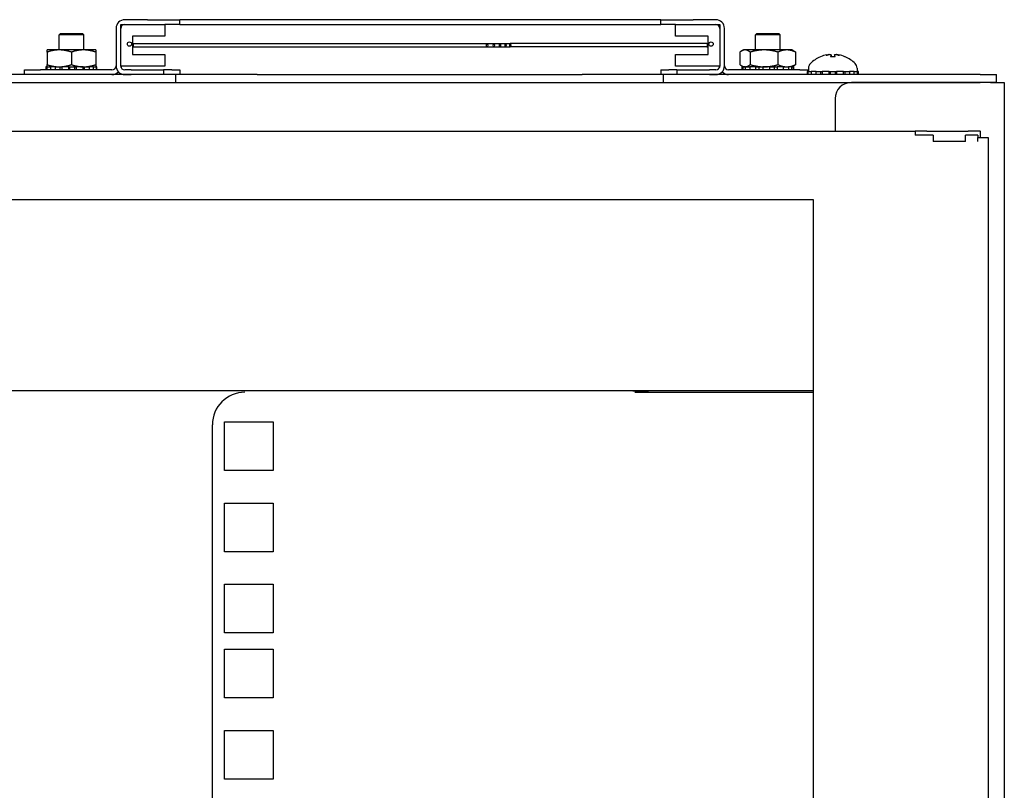
# Model space of a CAD drawing. Units: inches. Extents: x 67 to 218, y 5 to 167.
# Drawn here: x 209 to 216, y 121 to 127 of the extents above; entities that cross this region are included whole.
import ezdxf

# ---------------------------------------------------------------- set-up
doc = ezdxf.new("R2010")
doc.units = ezdxf.units.IN
doc.header["$LTSCALE"] = 8
doc.header["$MEASUREMENT"] = 0

msp = doc.modelspace()

# ---------------------------------------------------------------- linework, layer by layer
for p, q in [((209.7725, 126.5399), (209.5986, 126.5399)), ((209.7725, 126.5399), (210.0225, 126.5399)), ((210.5225, 126.5399), (210.0225, 126.5399)), ((210.0225, 126.5039), (210.0225, 126.5399)), ((213.2225, 126.5399), (210.5225, 126.5399)), ((213.7225, 126.5399), (213.2225, 126.5399)), ((213.7225, 126.5399), (213.9725, 126.5399)), ((213.7225, 126.5039), (213.7225, 126.5399)), ((214.1464, 126.5399), (213.9725, 126.5399)), ((209.5313, 126.4727), (209.5313, 126.1848)), ((209.5673, 126.5039), (209.9073, 126.5039)), ((209.5673, 126.1819), (209.5673, 126.5039)), ((209.5673, 126.1848), (209.5673, 126.4727)), ((209.5986, 126.5039), (209.7725, 126.5039)), ((209.9073, 126.5039), (209.9073, 126.4139)), ((210.0225, 126.5039), (209.9073, 126.5039)), ((210.0225, 126.5039), (210.5225, 126.5039)), ((210.5225, 126.5039), (213.2225, 126.5039)), ((213.2225, 126.5039), (213.7225, 126.5039)), ((213.8377, 126.5039), (213.7225, 126.5039)), ((213.8377, 126.4139), (213.8377, 126.5039)), ((213.8377, 126.5039), (214.1777, 126.5039)), ((213.9725, 126.5039), (214.1464, 126.5039)), ((214.1777, 126.5039), (214.1777, 126.1819)), ((214.1777, 126.4727), (214.1777, 126.1848)), ((214.2137, 126.1848), (214.2137, 126.4727)), ((209.1033, 126.4326), (209.0933, 126.4226)), ((209.2823, 126.4226), (209.0933, 126.4226)), ((209.0933, 126.3072), (209.0933, 126.4226)), ((209.1033, 126.4326), (209.2723, 126.4326)), ((209.2723, 126.4326), (209.2823, 126.4226)), ((209.2823, 126.3072), (209.2823, 126.4226)), ((209.6573, 126.4139), (209.6573, 126.2719)), ((209.9073, 126.4139), (209.6573, 126.4139)), ((214.0877, 126.4139), (213.8377, 126.4139)), ((214.0877, 126.2719), (214.0877, 126.4139)), ((214.4623, 126.4326), (214.4523, 126.4226)), ((214.6413, 126.4226), (214.4523, 126.4226)), ((214.4523, 126.3072), (214.4523, 126.4226)), ((214.4623, 126.4326), (214.6313, 126.4326)), ((214.6313, 126.4326), (214.6413, 126.4226)), ((214.6413, 126.3072), (214.6413, 126.4226)), ((209.6673, 126.3554), (212.3862, 126.3554)), ((209.6673, 126.3304), (212.3862, 126.3304)), ((212.3862, 126.3554), (212.4389, 126.3554)), ((212.3862, 126.3304), (212.4389, 126.3304)), ((212.4389, 126.3554), (212.4864, 126.3554)), ((212.4389, 126.3304), (212.4864, 126.3304)), ((212.4864, 126.3554), (212.5285, 126.3554)), ((212.4864, 126.3304), (212.5285, 126.3304)), ((212.5285, 126.3554), (212.5651, 126.3554)), ((212.5285, 126.3304), (212.5651, 126.3304)), ((214.0777, 126.3554), (212.5651, 126.3554)), ((214.0777, 126.3304), (212.5651, 126.3304)), ((209.0941, 126.3072), (209.0003, 126.3072)), ((209.0003, 126.2904), (209.0003, 126.1939)), ((209.2816, 126.3072), (209.0941, 126.3072)), ((209.1878, 126.2904), (209.1878, 126.1939)), ((209.3753, 126.3072), (209.2816, 126.3072)), ((209.3753, 126.2904), (209.3753, 126.1939)), ((209.6573, 126.2719), (209.9073, 126.2719)), ((209.9073, 126.2719), (209.9073, 126.1819)), ((213.8377, 126.1819), (213.8377, 126.2719)), ((213.8377, 126.2719), (214.0877, 126.2719)), ((214.3328, 126.2904), (214.3328, 126.1939)), ((214.3593, 126.3072), (214.3457, 126.2993)), ((214.3721, 126.3072), (214.3593, 126.3072)), ((214.5183, 126.3072), (214.3721, 126.3072)), ((214.4113, 126.2904), (214.4113, 126.1939)), ((214.6931, 126.3072), (214.5183, 126.3072)), ((214.6253, 126.2904), (214.6253, 126.1939)), ((214.7343, 126.3072), (214.6931, 126.3072)), ((214.7343, 126.3072), (214.748, 126.2993)), ((214.7608, 126.2904), (214.7608, 126.1939)), ((214.9548, 126.2553), (214.9547, 126.2553)), ((215.0651, 126.2553), (215.0286, 126.2553)), ((215.0341, 126.2697), (215.0353, 126.2553)), ((215.0596, 126.2697), (215.0583, 126.2553)), ((215.139, 126.2553), (215.1388, 126.2553)), ((209.0018, 126.1772), (208.9912, 126.1772)), ((208.9912, 126.1772), (208.9912, 126.1536)), ((209.0018, 126.1536), (209.0018, 126.1772)), ((209.0018, 126.1772), (209.0106, 126.1772)), ((209.0106, 126.1772), (209.0275, 126.1772)), ((209.0661, 126.1772), (209.0275, 126.1772)), ((209.0275, 126.1772), (209.0275, 126.1536)), ((209.0661, 126.1536), (209.0661, 126.1772)), ((209.0661, 126.1772), (209.0719, 126.1772)), ((209.0719, 126.1772), (209.0941, 126.1772)), ((209.0941, 126.1772), (209.1147, 126.1772)), ((209.0981, 126.1772), (209.0981, 126.1536)), ((209.1691, 126.1772), (209.1147, 126.1772)), ((209.1147, 126.1772), (209.1147, 126.1536)), ((209.1691, 126.1536), (209.1691, 126.1772)), ((209.1691, 126.1772), (209.17, 126.1772)), ((209.17, 126.1772), (209.2233, 126.1772)), ((209.174, 126.1772), (209.174, 126.1536)), ((209.2153, 126.1536), (209.2153, 126.1772)), ((209.2233, 126.1772), (209.2251, 126.1772)), ((209.278, 126.1772), (209.2251, 126.1772)), ((209.2251, 126.1772), (209.2251, 126.1536)), ((209.278, 126.1536), (209.278, 126.1772)), ((209.278, 126.1772), (209.2816, 126.1772)), ((209.2816, 126.1772), (209.3172, 126.1772)), ((209.288, 126.1536), (209.288, 126.1772)), ((209.3172, 126.1772), (209.3237, 126.1772)), ((209.3583, 126.1772), (209.3237, 126.1772)), ((209.3237, 126.1772), (209.3237, 126.1536)), ((209.3583, 126.1536), (209.3583, 126.1772)), ((209.3583, 126.1772), (209.37, 126.1772)), ((209.37, 126.1772), (209.3791, 126.1772)), ((209.3847, 126.1772), (209.3791, 126.1772)), ((209.3791, 126.1772), (209.3791, 126.1536)), ((209.3847, 126.1536), (209.3847, 126.1772)), ((209.9073, 126.1819), (209.5673, 126.1819)), ((209.5705, 126.1711), (209.5705, 126.1819)), ((214.1777, 126.1819), (213.8377, 126.1819)), ((214.1745, 126.1819), (214.1745, 126.1711)), ((214.3593, 126.1772), (214.3457, 126.1851)), ((214.3503, 126.1772), (214.3502, 126.1772)), ((214.3502, 126.1772), (214.3502, 126.1536)), ((214.3503, 126.1536), (214.3503, 126.1772)), ((214.3503, 126.1772), (214.3551, 126.1772)), ((214.3754, 126.1772), (214.3551, 126.1772)), ((214.3551, 126.1772), (214.3551, 126.1536)), ((214.3754, 126.1536), (214.3754, 126.1772)), ((214.3754, 126.1772), (214.3835, 126.1772)), ((214.3835, 126.1772), (214.4096, 126.1772)), ((214.4549, 126.1772), (214.4096, 126.1772)), ((214.4096, 126.1772), (214.4096, 126.1536)), ((214.4549, 126.1536), (214.4549, 126.1772)), ((214.4549, 126.1772), (214.4593, 126.1772)), ((214.4593, 126.1772), (214.5076, 126.1772)), ((214.479, 126.1772), (214.479, 126.1536)), ((214.5636, 126.1772), (214.5076, 126.1772)), ((214.5076, 126.1772), (214.5076, 126.1536)), ((214.5636, 126.1536), (214.5636, 126.1772)), ((214.5636, 126.1772), (214.6148, 126.1772)), ((214.5994, 126.1536), (214.5994, 126.1772)), ((214.6148, 126.1772), (214.6182, 126.1772)), ((214.667, 126.1772), (214.6182, 126.1772)), ((214.6182, 126.1772), (214.6182, 126.1536)), ((214.667, 126.1536), (214.667, 126.1772)), ((214.667, 126.1772), (214.6931, 126.1772)), ((214.6931, 126.1772), (214.6985, 126.1772)), ((214.6985, 126.1772), (214.706, 126.1772)), ((214.7322, 126.1772), (214.706, 126.1772)), ((214.706, 126.1772), (214.706, 126.1536)), ((214.7322, 126.1536), (214.7322, 126.1772)), ((214.7322, 126.1772), (214.734, 126.1772)), ((214.734, 126.1772), (214.7434, 126.1772)), ((214.7343, 126.1772), (214.748, 126.1851)), ((214.7437, 126.1772), (214.7434, 126.1772)), ((214.7434, 126.1772), (214.7434, 126.1536)), ((214.7437, 126.1536), (214.7437, 126.1772)), ((214.8603, 126.168), (214.8603, 126.1412)), ((215.2333, 126.168), (215.2333, 126.1412)), ((209.9918, 126.1176), (192.7418, 126.1176)), ((208.8261, 126.1536), (208.9511, 126.1536)), ((208.8261, 126.1176), (208.8261, 126.1536)), ((209.5001, 126.1536), (208.9511, 126.1536)), ((209.5705, 126.1176), (209.5705, 126.1237)), ((209.6475, 126.1536), (209.5986, 126.1536)), ((209.5986, 126.1176), (209.6475, 126.1176)), ((209.6475, 126.1536), (209.8975, 126.1536)), ((209.96, 126.1536), (209.8975, 126.1536)), ((209.8975, 126.1536), (209.8975, 126.1176)), ((209.96, 126.1536), (210.0225, 126.1536)), ((209.9918, 126.0576), (209.9918, 126.1176)), ((210.0225, 126.1176), (209.9918, 126.1176)), ((210.0225, 126.1536), (210.0225, 126.1176)), ((210.6168, 126.1176), (210.0225, 126.1176)), ((210.6168, 126.1176), (213.1178, 126.1176)), ((213.7225, 126.1176), (213.1178, 126.1176)), ((213.7225, 126.1536), (213.785, 126.1536)), ((213.7225, 126.1536), (213.7225, 126.1176)), ((213.7428, 126.1176), (213.7225, 126.1176)), ((213.7428, 126.1176), (213.7428, 126.0576)), ((216.1818, 126.1176), (213.7428, 126.1176)), ((213.8475, 126.1536), (213.785, 126.1536)), ((213.8475, 126.1536), (214.0975, 126.1536)), ((213.8475, 126.1536), (213.8475, 126.1176)), ((214.1464, 126.1536), (214.0975, 126.1536)), ((214.0975, 126.1176), (214.1464, 126.1176)), ((214.1745, 126.1237), (214.1745, 126.1176)), ((214.7938, 126.1536), (214.2449, 126.1536)), ((214.7938, 126.1536), (214.8603, 126.1536)), ((214.858, 126.1412), (214.85, 126.1412)), ((214.85, 126.1412), (214.85, 126.1176)), ((214.858, 126.1176), (214.858, 126.1412)), ((214.858, 126.1412), (214.8679, 126.1412)), ((214.8679, 126.1412), (214.8812, 126.1412)), ((214.9179, 126.1412), (214.8812, 126.1412)), ((214.8812, 126.1412), (214.8812, 126.1176)), ((214.9179, 126.1176), (214.9179, 126.1412)), ((214.9179, 126.1412), (214.9247, 126.1412)), ((214.9247, 126.1412), (214.9651, 126.1412)), ((214.9518, 126.1412), (214.9518, 126.1176)), ((215.0188, 126.1412), (214.9651, 126.1412)), ((214.9651, 126.1412), (214.9651, 126.1176)), ((215.0188, 126.1176), (215.0188, 126.1412)), ((215.0188, 126.1412), (215.0203, 126.1412)), ((215.0203, 126.1412), (215.0734, 126.1412)), ((215.0262, 126.1412), (215.0262, 126.1176)), ((215.0675, 126.1176), (215.0675, 126.1412)), ((215.0734, 126.1412), (215.0748, 126.1412)), ((215.1286, 126.1412), (215.0748, 126.1412)), ((215.0748, 126.1412), (215.0748, 126.1176)), ((215.1286, 126.1412), (215.169, 126.1412)), ((215.1286, 126.1176), (215.1286, 126.1412)), ((215.1419, 126.1176), (215.1419, 126.1412)), ((215.169, 126.1412), (215.1757, 126.1412)), ((215.2124, 126.1412), (215.1757, 126.1412)), ((215.1757, 126.1412), (215.1757, 126.1176)), ((215.2124, 126.1412), (215.2258, 126.1412)), ((215.2124, 126.1176), (215.2124, 126.1412)), ((215.2258, 126.1412), (215.2357, 126.1412)), ((215.2437, 126.1412), (215.2357, 126.1412)), ((215.2357, 126.1412), (215.2357, 126.1176)), ((215.2437, 126.1176), (215.2437, 126.1412)), ((216.1818, 126.1176), (216.3068, 126.1176)), ((216.3068, 126.0576), (216.3068, 126.1176)), ((186.6367, 126.0576), (216.0969, 126.0576)), ((216.2606, 126.0572), (215.1898, 126.0572)), ((216.0969, 126.0576), (216.1106, 126.0576)), ((216.0969, 126.0572), (216.0969, 126.0576)), ((216.1106, 126.0572), (216.1106, 126.0576)), ((216.1106, 126.0576), (216.1818, 126.0576)), ((216.3068, 126.0576), (216.1818, 126.0576)), ((216.2606, 126.0572), (216.3668, 126.0572)), ((216.3668, 126.0572), (216.3668, 47.3072)), ((215.0648, 125.9322), (215.0648, 125.6822)), ((187.3498, 125.6822), (215.6798, 125.6822)), ((215.7698, 125.6822), (215.6798, 125.6822)), ((215.6798, 125.6822), (215.6798, 125.6502)), ((215.8188, 125.6502), (215.6798, 125.6502)), ((215.7698, 125.6822), (216.0898, 125.6822)), ((215.8188, 125.6502), (215.8188, 125.6034)), ((216.0688, 125.6034), (216.0688, 125.6502)), ((216.1626, 125.6502), (216.0688, 125.6502)), ((216.1798, 125.6822), (216.0898, 125.6822)), ((216.1626, 125.6502), (216.1626, 125.6332)), ((216.1626, 125.603), (216.1626, 125.6332)), ((216.1626, 125.6332), (216.2418, 125.6332)), ((216.1798, 125.6822), (216.1798, 125.6332)), ((216.1798, 125.6822), (216.1838, 125.6822)), ((216.1838, 125.6342), (216.1798, 125.6342)), ((216.1838, 125.6342), (216.1838, 125.6822)), ((216.1838, 125.6332), (216.1838, 125.6342)), ((216.2418, 125.6332), (216.2418, 49.3062)), ((216.0688, 125.6034), (215.8188, 125.6034)), ((188.6368, 125.1552), (214.8968, 125.1552)), ((214.8968, 125.1552), (214.8968, 101.6187)), ((213.5095, 123.6826), (206.3155, 123.6826)), ((213.512, 123.6826), (213.5095, 123.6826)), ((213.512, 123.6826), (213.512, 123.6826)), ((213.5228, 123.6722), (214.8968, 123.6722)), ((213.6263, 123.6826), (213.6263, 123.6826)), ((213.6287, 123.6826), (213.6263, 123.6826)), ((214.8968, 123.6826), (213.6287, 123.6826)), ((210.3653, 123.4447), (210.7403, 123.4447)), ((210.3653, 123.0697), (210.3653, 123.4447)), ((210.7403, 123.4447), (210.7403, 123.0697)), ((210.2728, 101.6187), (210.2728, 123.4222)), ((210.7403, 123.0697), (210.3653, 123.0697)), ((210.3653, 122.8197), (210.7403, 122.8197)), ((210.3653, 122.4447), (210.3653, 122.8197)), ((210.7403, 122.8197), (210.7403, 122.4447)), ((210.7403, 122.4447), (210.3653, 122.4447)), ((210.3653, 122.1947), (210.7403, 122.1947)), ((210.3653, 121.8197), (210.3653, 122.1947)), ((210.7403, 122.1947), (210.7403, 121.8197)), ((210.7403, 121.8197), (210.3653, 121.8197)), ((210.3653, 121.6947), (210.7403, 121.6947)), ((210.3653, 121.3197), (210.3653, 121.6947)), ((210.7403, 121.6947), (210.7403, 121.3197)), ((210.7403, 121.3197), (210.3653, 121.3197)), ((210.3653, 121.0697), (210.7403, 121.0697)), ((210.3653, 120.6947), (210.3653, 121.0697)), ((210.7403, 121.0697), (210.7403, 120.6947)), ((210.7403, 120.6947), (210.3653, 120.6947))]:
    msp.add_line(p, q)
for centre in [(209.6348, 126.3519), (214.1102, 126.3519)]:
    msp.add_circle(centre, 0.0165)
for centre, radius, start, end in [((209.5986, 126.4727), 0.0673, 90, 180), ((214.1464, 126.4727), 0.0673, 0, 90), ((209.5986, 126.4727), 0.0312, 90, 180), ((214.1464, 126.4727), 0.0313, 0, 90), ((215.0468, 126.0317), 0.2424, 113.1669, 135.36023), ((214.9547, 126.2471), 0.0082, 90, 113.1669), ((215.139, 126.2471), 0.0082, 66.8331, 90), ((215.0468, 126.0317), 0.2424, 44.63977, 66.8331), ((209.5001, 126.1848), 0.0312, 270, 0), ((209.5986, 126.1848), 0.0673, 180, 270), ((209.5986, 126.1848), 0.0312, 180, 270), ((214.1464, 126.1848), 0.0312, 270, 0), ((214.1464, 126.1848), 0.0672, 270, 0), ((214.2449, 126.1848), 0.0313, 180, 270), ((214.9088, 126.168), 0.0485, 135.36023, 180), ((215.1848, 126.168), 0.0485, 0, 44.63977), ((209.5001, 126.1848), 0.0673, 270, 317.08309), ((214.2449, 126.1848), 0.0673, 222.91691, 270), ((215.1898, 125.9322), 0.125, 90, 180), ((210.5228, 123.4222), 0.25, 90, 180)]:
    msp.add_arc(centre, radius, start, end)
for centre, major_axis, ratio, start_param, end_param in [((209.6673, 126.3429), (0, 0.0125), 0.422618, 0, 3.141593), ((214.0777, 126.3429), (0, -0.0125), 0.422618, 0, 3.141593), ((215.0446, 126.033), (0.1228, 0.2085), 0.985151, 0.724932, 0.930583), ((215.0249, 126.0377), (0.0631, 0.2316), 0.750443, 0.367767, 0.506978), ((215.0727, 126.0377), (-0.0541, 0.2338), 0.637716, 0.019692, 0.158903), ((215.0066, 126.2946), (0.0086, -0.0634), 0.09736, 1.150499, 1.172203), ((215.0615, 126.033), (-0.0213, 0.2411), 0.147921, 0.18592, 0.391571), ((215.0322, 126.033), (0.0213, 0.2411), 0.147921, 5.891614, 6.097265), ((215.0688, 126.0377), (-0.0631, 0.2316), 0.750443, 5.776207, 5.915419), ((215.0871, 126.2946), (0.0086, 0.0634), 0.09736, 1.969389, 1.991094), ((215.021, 126.0377), (0.0541, 0.2338), 0.637716, 6.124282, 6.263493), ((215.049, 126.033), (0.1228, -0.2085), 0.985151, 2.211009, 2.41666)]:
    msp.add_ellipse(centre, major_axis=major_axis, ratio=ratio, start_param=start_param, end_param=end_param)
for centre, ratio in [((212.3862, 126.3429), 0.422618), ((212.4389, 126.3429), 0.382683), ((212.4864, 126.3429), 0.34202), ((212.5285, 126.3429), 0.300706), ((212.5651, 126.3429), 0.258819)]:
    msp.add_ellipse(centre, major_axis=(0, 0.0125), ratio=ratio)
for points, weights in [([(209.0003, 126.2904), (209.0003, 126.3072), (209.0003, 126.3072)], [1, 1.0379548493, 1]), ([(209.0941, 126.3072), (209.0506, 126.3072), (209.0003, 126.2904)], [1, 1.0379548493, 1]), ([(209.1878, 126.2904), (209.1376, 126.3072), (209.0941, 126.3072)], [1, 1.0379548493, 1]), ([(209.2816, 126.3072), (209.2381, 126.3072), (209.1878, 126.2904)], [1, 1.0379548493, 1]), ([(209.3753, 126.2904), (209.3251, 126.3072), (209.2816, 126.3072)], [1, 1.0379548493, 1]), ([(209.3753, 126.3072), (209.3753, 126.3072), (209.3753, 126.2904)], [1, 1.0379548493, 1]), ([(214.3721, 126.3072), (214.3539, 126.3072), (214.3328, 126.2904)], [1, 1.0379548493, 1]), ([(214.4113, 126.2904), (214.3903, 126.3072), (214.3721, 126.3072)], [1, 1.0379548493, 1]), ([(214.5183, 126.3072), (214.4686, 126.3072), (214.4113, 126.2904)], [1, 1.0379548493, 1]), ([(214.6253, 126.2904), (214.5679, 126.3072), (214.5183, 126.3072)], [1, 1.0379548493, 1]), ([(214.6931, 126.3072), (214.6616, 126.3072), (214.6253, 126.2904)], [1, 1.0379548493, 1]), ([(214.7608, 126.2904), (214.7245, 126.3072), (214.6931, 126.3072)], [1, 1.0379548493, 1]), ([(214.748, 126.2993), (214.7542, 126.2957), (214.7608, 126.2904)], [1.01617624311, 1.01168638826, 1]), ([(209.0003, 126.1772), (209.0003, 126.1772), (209.0003, 126.1939)], [1, 1.0379548493, 1]), ([(209.0003, 126.1939), (209.0506, 126.1772), (209.0941, 126.1772)], [1, 1.0379548493, 1]), ([(209.0941, 126.1772), (209.1376, 126.1772), (209.1878, 126.1939)], [1, 1.0379548493, 1]), ([(209.1878, 126.1939), (209.2381, 126.1772), (209.2816, 126.1772)], [1, 1.0379548493, 1]), ([(209.2816, 126.1772), (209.3251, 126.1772), (209.3753, 126.1939)], [1, 1.0379548493, 1]), ([(209.3753, 126.1939), (209.3753, 126.1772), (209.3753, 126.1772)], [1, 1.0379548493, 1]), ([(214.3328, 126.1939), (214.3539, 126.1772), (214.3721, 126.1772)], [1, 1.0379548493, 1]), ([(214.3721, 126.1772), (214.3903, 126.1772), (214.4113, 126.1939)], [1, 1.0379548493, 1]), ([(214.4113, 126.1939), (214.4686, 126.1772), (214.5183, 126.1772)], [1, 1.0379548493, 1]), ([(214.5183, 126.1772), (214.5679, 126.1772), (214.6253, 126.1939)], [1, 1.0379548493, 1]), ([(214.6253, 126.1939), (214.6616, 126.1772), (214.6931, 126.1772)], [1, 1.0379548493, 1]), ([(214.6931, 126.1772), (214.7245, 126.1772), (214.7608, 126.1939)], [1, 1.0379548493, 1]), ([(214.7608, 126.1939), (214.7542, 126.1886), (214.748, 126.1851)], [1, 1.01168638826, 1.01617624311])]:
    msp.add_rational_spline(points, weights, degree=2)
for points, knots in [([(215.0004, 126.2693), (215.002, 126.2697), (215.0038, 126.27), (215.0073, 126.2706), (215.0089, 126.2708), (215.0116, 126.271), (215.0128, 126.2711), (215.0146, 126.2711), (215.0152, 126.2711), (215.0155, 126.2709), (215.0156, 126.2708), (215.0156, 126.2708)], [0, 0, 0, 0, 0.0129304, 0.0129304, 0.02586079, 0.02586079, 0.03848371, 0.03848371, 0.05110663, 0.05110663, 0.05470553, 0.05470553, 0.05470553, 0.05470553]), ([(215.0212, 126.2708), (215.0227, 126.271), (215.0243, 126.2711), (215.0274, 126.2712), (215.0289, 126.2711), (215.0313, 126.271), (215.0323, 126.2708), (215.0337, 126.2703), (215.034, 126.27), (215.0341, 126.2696), (215.034, 126.2695), (215.0339, 126.2693)], [0.0272321, 0.0272321, 0.0272321, 0.0272321, 0.03854616, 0.03854616, 0.05123111, 0.05123111, 0.06397482, 0.06397482, 0.07671853, 0.07671853, 0.08189878, 0.08189878, 0.08189878, 0.08189878]), ([(215.0282, 126.2546), (215.0282, 126.2546), (215.0282, 126.2547), (215.0283, 126.2551), (215.0284, 126.2553), (215.0286, 126.2553)], [0.02298942, 0.02298942, 0.02298942, 0.02298942, 0.023242141, 0.023242141, 0.030959567, 0.030959567, 0.030959567, 0.030959567]), ([(215.0597, 126.2693), (215.0595, 126.2697), (215.0596, 126.27), (215.0605, 126.2705), (215.0613, 126.2708), (215.0633, 126.271), (215.0646, 126.2711), (215.0676, 126.2711), (215.0693, 126.2711), (215.0715, 126.2709), (215.0719, 126.2708), (215.0724, 126.2708)], [0, 0, 0, 0, 0.0128752, 0.0128752, 0.0257504, 0.0257504, 0.03842851, 0.03842851, 0.05110661, 0.05110661, 0.05470552, 0.05470552, 0.05470552, 0.05470552]), ([(215.0651, 126.2553), (215.0652, 126.2553), (215.0654, 126.2551), (215.0655, 126.2547), (215.0655, 126.2546), (215.0655, 126.2546)], [0.092714574, 0.092714574, 0.092714574, 0.092714574, 0.100431999, 0.100431999, 0.100684721, 0.100684721, 0.100684721, 0.100684721]), ([(215.078, 126.2708), (215.0781, 126.271), (215.0785, 126.2711), (215.0797, 126.2712), (215.0808, 126.2711), (215.0831, 126.271), (215.0846, 126.2708), (215.0878, 126.2703), (215.0896, 126.27), (215.0919, 126.2696), (215.0926, 126.2695), (215.0933, 126.2693)], [0.02723419, 0.02723419, 0.02723419, 0.02723419, 0.03861353, 0.03861353, 0.05123114, 0.05123114, 0.06397485, 0.06397485, 0.07671856, 0.07671856, 0.08189881, 0.08189881, 0.08189881, 0.08189881]), ([(213.5095, 123.6826), (213.534, 123.6826), (213.5605, 123.685), (213.5864, 123.6842), (213.6009, 123.6837), (213.6151, 123.6826), (213.6287, 123.6826)], [-1.9258421, -1.9258421, -1.9258421, -1.9258421, -1.4697621, -1.4697621, -1.4697621, -1.2157505, -1.2157505, -1.2157505, -1.2157505]), ([(213.6263, 123.6826), (213.6017, 123.6826), (213.5752, 123.6847), (213.5493, 123.6838), (213.5366, 123.6834), (213.524, 123.6826), (213.512, 123.6826)], [1.23104, 1.23104, 1.23104, 1.23104, 1.6867167, 1.6867167, 1.6867167, 1.9105526, 1.9105526, 1.9105526, 1.9105526])]:
    msp.add_open_spline(points, degree=3, knots=knots)
for points in [[(216.094, 126.0572), (216.0949, 126.0575), (216.0959, 126.0576), (216.0969, 126.0576)], [(216.1106, 126.0576), (216.1133, 126.0576), (216.116, 126.0574), (216.1188, 126.0572)]]:
    msp.add_open_spline(points, degree=3)

doc.saveas('drawing.dxf')
